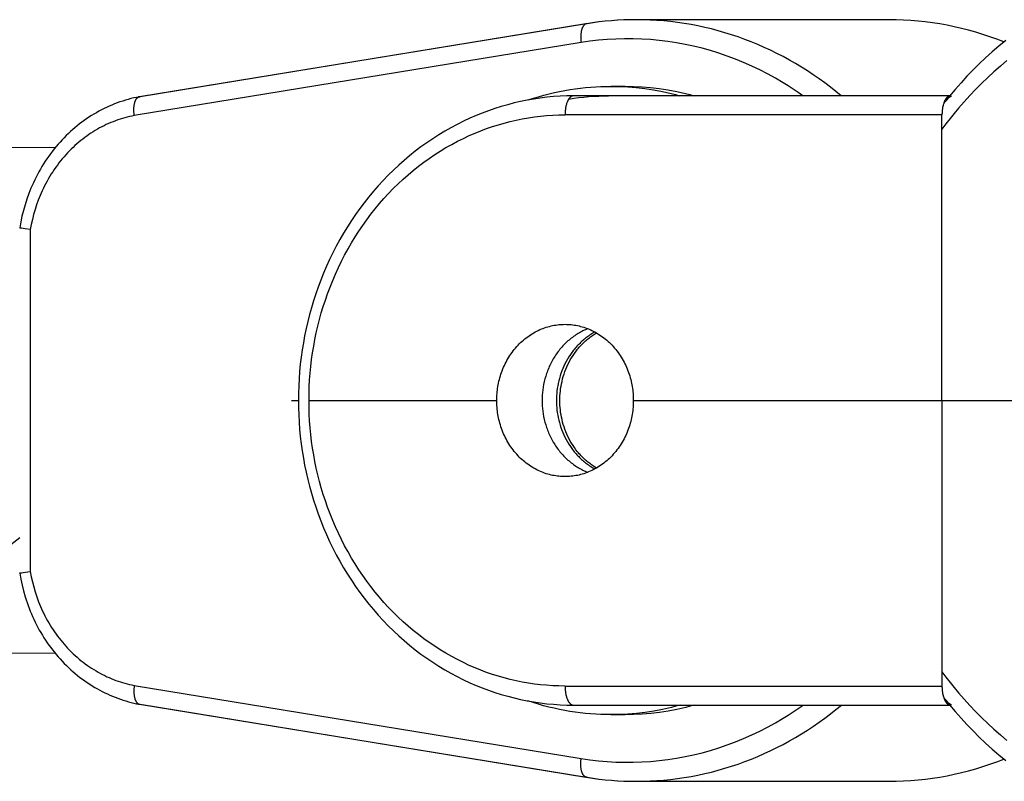
# Model space of a CAD drawing. Units: millimetres. Extents: x -2580 to 2580, y -2050 to 2050.
# Drawn here: x 2308 to 2359, y -20 to 20 of the extents above; entities that cross this region are included whole.
import ezdxf

# ---------------------------------------------------------------- set-up
doc = ezdxf.new("R2010")
doc.units = ezdxf.units.MM
doc.layers.add('ORG1451AY 2D', color=7, linetype='Continuous', true_color=0x000000)

msp = doc.modelspace()

# ---------------------------------------------------------------- linework, layer by layer
at = {"layer": 'ORG1451AY 2D', "color": 18, "lineweight": -3, "true_color": 0x000000}
for points in [[(2337.337, 19.785), (2313.85, 15.951)], [(2337.307, 19.778), (2313.881, 15.953)], [(2337.337, 19.785), (2337.333, 19.784), (2337.328, 19.783), (2337.323, 19.782), (2337.319, 19.781), (2337.314, 19.78), (2337.309, 19.778), (2337.305, 19.777), (2337.3, 19.775), (2337.295, 19.773), (2337.291, 19.771), (2337.286, 19.769), (2337.282, 19.767), (2337.277, 19.765), (2337.272, 19.762), (2337.268, 19.76), (2337.263, 19.757), (2337.259, 19.754), (2337.254, 19.751), (2337.25, 19.748), (2337.245, 19.745), (2337.241, 19.741), (2337.236, 19.738), (2337.232, 19.734), (2337.228, 19.73), (2337.223, 19.726), (2337.219, 19.722), (2337.215, 19.718), (2337.21, 19.714), (2337.206, 19.709), (2337.202, 19.704), (2337.198, 19.7), (2337.194, 19.695), (2337.185, 19.684), (2337.177, 19.674), (2337.17, 19.662), (2337.162, 19.65), (2337.154, 19.638), (2337.147, 19.625), (2337.14, 19.611), (2337.133, 19.597), (2337.126, 19.583), (2337.12, 19.568), (2337.113, 19.552), (2337.107, 19.537), (2337.101, 19.52), (2337.096, 19.503), (2337.09, 19.486), (2337.085, 19.468), (2337.08, 19.45), (2337.076, 19.432), (2337.067, 19.394), (2337.06, 19.354), (2337.053, 19.314), (2337.048, 19.273), (2337.044, 19.23), (2337.041, 19.187), (2337.039, 19.144), (2337.038, 19.1), (2337.038, 19.057), (2337.039, 19.013), (2337.04, 18.969), (2337.043, 18.926), (2337.047, 18.883), (2337.051, 18.84), (2337.056, 18.798)], [(2339.959, 19.999), (2339.63, 19.996), (2339.301, 19.986), (2338.973, 19.969), (2338.645, 19.946), (2338.317, 19.916), (2337.99, 19.879), (2337.663, 19.835), (2337.337, 19.785)], [(2337.369, 19.788), (2337.365, 19.788), (2337.361, 19.788), (2337.357, 19.787), (2337.353, 19.787), (2337.349, 19.787), (2337.345, 19.786), (2337.341, 19.786), (2337.337, 19.785)], [(2339.959, 19.999), (2339.631, 19.995), (2339.303, 19.985), (2338.977, 19.968), (2338.652, 19.945), (2338.328, 19.915), (2338.007, 19.879), (2337.687, 19.836), (2337.369, 19.788)], [(2339.967, 19.999), (2339.959, 19.999)], [(2353.238, 19.999), (2339.967, 19.999)], [(2350.728, 16), (2350.443, 16.233), (2350.154, 16.46), (2349.86, 16.682), (2349.56, 16.898), (2349.257, 17.108), (2348.948, 17.311), (2348.636, 17.508), (2348.319, 17.698), (2347.998, 17.882), (2347.674, 18.059), (2347.345, 18.228), (2347.013, 18.391), (2346.678, 18.546), (2346.34, 18.694), (2345.999, 18.834), (2345.655, 18.966), (2345.309, 19.091), (2344.961, 19.208), (2344.61, 19.317), (2344.258, 19.418), (2343.904, 19.511), (2343.549, 19.596), (2343.192, 19.673), (2342.835, 19.741), (2342.476, 19.802), (2342.118, 19.854), (2341.759, 19.899), (2341.4, 19.935), (2341.041, 19.963), (2340.682, 19.983), (2340.324, 19.995), (2339.967, 19.999)], [(2359.268, 18.835), (2358.903, 18.975), (2358.535, 19.107), (2358.164, 19.23), (2357.791, 19.343), (2357.417, 19.448), (2357.04, 19.544), (2356.662, 19.631), (2356.283, 19.708), (2355.903, 19.777), (2355.522, 19.836), (2355.141, 19.886), (2354.759, 19.927), (2354.378, 19.958), (2353.997, 19.981), (2353.617, 19.994), (2353.238, 19.999)], [(2337.056, 18.798), (2313.578, 14.965)], [(2348.712, 16), (2348.455, 16.18), (2348.195, 16.355), (2347.932, 16.524), (2347.667, 16.689), (2347.263, 16.926), (2346.853, 17.152), (2346.438, 17.365), (2346.018, 17.565), (2345.593, 17.753), (2345.164, 17.928), (2344.731, 18.091), (2344.294, 18.24), (2343.854, 18.376), (2343.41, 18.498), (2342.964, 18.608), (2342.515, 18.704), (2342.064, 18.786), (2341.612, 18.855), (2341.157, 18.911), (2340.702, 18.953), (2340.246, 18.981), (2339.789, 18.996), (2339.332, 18.998), (2338.875, 18.985), (2338.419, 18.959), (2337.964, 18.919), (2337.509, 18.866), (2337.056, 18.798)], [(2359.363, 18.912), (2359.003, 18.615), (2358.653, 18.312), (2358.311, 18.001), (2357.976, 17.683), (2357.649, 17.358), (2357.329, 17.025), (2357.017, 16.686), (2356.713, 16.339), (2356.418, 15.986), (2356.213, 15.732)], [(2359.427, 17.851), (2359.083, 17.563), (2358.747, 17.268), (2358.418, 16.966), (2358.096, 16.656), (2357.782, 16.34), (2357.476, 16.017), (2357.177, 15.688), (2356.886, 15.352), (2356.661, 15.081), (2356.441, 14.807), (2356.226, 14.528), (2356.017, 14.246)], [(2334.274, 15.782), (2334.55, 15.872), (2334.825, 15.955), (2335.101, 16.032), (2335.377, 16.104), (2335.652, 16.169), (2335.927, 16.227), (2336.201, 16.28), (2336.475, 16.327), (2336.747, 16.368), (2337.019, 16.403), (2337.289, 16.433), (2337.558, 16.457), (2337.825, 16.475), (2338.091, 16.488), (2338.355, 16.496), (2338.617, 16.499)], [(2339.37, 16.499), (2338.617, 16.499)], [(2338.617, 16.499), (2339.058, 16.491), (2339.505, 16.469), (2339.955, 16.432), (2340.409, 16.379), (2340.867, 16.309), (2341.327, 16.223), (2341.789, 16.12), (2342.02, 16.062), (2342.251, 16)], [(2338.994, 16.493), (2339.37, 16.499)], [(2339.37, 16.499), (2339.811, 16.491), (2340.258, 16.469), (2340.708, 16.432), (2341.162, 16.379), (2341.62, 16.309), (2342.08, 16.223), (2342.542, 16.12), (2342.773, 16.062), (2343.004, 16)], [(2313.845, 15.95), (2313.698, 15.921), (2313.551, 15.888), (2313.405, 15.853), (2313.259, 15.814), (2313.115, 15.772), (2312.971, 15.727), (2312.828, 15.68), (2312.686, 15.629), (2312.544, 15.575), (2312.404, 15.518), (2312.265, 15.458), (2312.127, 15.395), (2311.99, 15.33), (2311.854, 15.261), (2311.72, 15.189), (2311.587, 15.115), (2311.456, 15.038), (2311.326, 14.959), (2311.198, 14.876), (2311.071, 14.791), (2310.946, 14.704), (2310.822, 14.613), (2310.7, 14.521), (2310.58, 14.425), (2310.461, 14.327), (2310.344, 14.227), (2310.229, 14.124), (2310.116, 14.019), (2310.004, 13.912), (2309.895, 13.802), (2309.788, 13.69), (2309.682, 13.575), (2309.577, 13.456), (2309.474, 13.335), (2309.373, 13.212), (2309.274, 13.087), (2309.177, 12.959), (2309.083, 12.83), (2308.991, 12.698), (2308.902, 12.565), (2308.815, 12.43), (2308.73, 12.292), (2308.648, 12.154), (2308.568, 12.013), (2308.491, 11.871), (2308.416, 11.727), (2308.345, 11.582), (2308.275, 11.435), (2308.212, 11.294), (2308.151, 11.153), (2308.037, 10.866), (2307.932, 10.574), (2307.837, 10.279), (2307.753, 9.98), (2307.678, 9.678), (2307.613, 9.374), (2307.558, 9.067)], [(2313.578, 14.965), (2313.573, 15.005), (2313.568, 15.045), (2313.564, 15.085), (2313.561, 15.125), (2313.559, 15.166), (2313.557, 15.207), (2313.556, 15.248), (2313.557, 15.288), (2313.558, 15.329), (2313.56, 15.37), (2313.562, 15.41), (2313.566, 15.448), (2313.571, 15.487), (2313.577, 15.525), (2313.583, 15.561), (2313.591, 15.597), (2313.599, 15.631), (2313.604, 15.648), (2313.609, 15.664), (2313.614, 15.68), (2313.619, 15.695), (2313.624, 15.71), (2313.63, 15.725), (2313.636, 15.739), (2313.642, 15.753), (2313.648, 15.766), (2313.655, 15.779), (2313.661, 15.792), (2313.668, 15.804), (2313.675, 15.816), (2313.682, 15.827), (2313.689, 15.838), (2313.697, 15.848), (2313.704, 15.857), (2313.712, 15.867), (2313.72, 15.875), (2313.723, 15.88), (2313.727, 15.884), (2313.731, 15.888), (2313.736, 15.892), (2313.74, 15.895), (2313.744, 15.899), (2313.748, 15.902), (2313.752, 15.906), (2313.756, 15.909), (2313.76, 15.912), (2313.764, 15.915), (2313.768, 15.918), (2313.772, 15.92), (2313.777, 15.923), (2313.781, 15.926), (2313.785, 15.928), (2313.789, 15.93), (2313.794, 15.933), (2313.798, 15.935), (2313.802, 15.937), (2313.807, 15.939), (2313.811, 15.94), (2313.815, 15.942), (2313.82, 15.943), (2313.824, 15.945), (2313.828, 15.946), (2313.832, 15.947), (2313.837, 15.948), (2313.841, 15.949), (2313.845, 15.95)], [(2313.881, 15.953), (2313.809, 15.939)], [(2313.845, 15.95), (2313.85, 15.951)], [(2313.85, 15.951), (2313.853, 15.951), (2313.857, 15.952), (2313.861, 15.952), (2313.865, 15.953), (2313.869, 15.953), (2313.873, 15.953), (2313.877, 15.953), (2313.881, 15.953)], [(2336.647, 16), (2336.299, 15.995), (2335.951, 15.981), (2335.603, 15.958), (2335.256, 15.925), (2334.91, 15.883), (2334.565, 15.832), (2334.221, 15.772), (2333.878, 15.702), (2333.537, 15.624), (2333.198, 15.536), (2332.862, 15.44), (2332.527, 15.334), (2332.194, 15.22), (2331.865, 15.097), (2331.538, 14.965), (2331.214, 14.825), (2330.878, 14.668), (2330.546, 14.502), (2330.217, 14.327), (2329.893, 14.142), (2329.573, 13.949), (2329.258, 13.747), (2328.947, 13.536), (2328.642, 13.317), (2328.341, 13.09), (2328.046, 12.854), (2327.756, 12.61), (2327.472, 12.358), (2327.194, 12.099), (2326.922, 11.831), (2326.656, 11.557), (2326.396, 11.275), (2326.144, 10.986), (2325.899, 10.691), (2325.66, 10.389), (2325.428, 10.08), (2325.204, 9.766), (2324.987, 9.445), (2324.777, 9.118), (2324.574, 8.785), (2324.379, 8.448), (2324.192, 8.104), (2324.012, 7.756), (2323.84, 7.403), (2323.677, 7.046), (2323.522, 6.684), (2323.374, 6.318), (2323.236, 5.948), (2323.112, 5.593), (2322.995, 5.234), (2322.887, 4.873), (2322.786, 4.508), (2322.693, 4.142), (2322.608, 3.773), (2322.531, 3.401), (2322.462, 3.028), (2322.401, 2.653), (2322.348, 2.277), (2322.303, 1.899), (2322.266, 1.521), (2322.238, 1.141), (2322.217, 0.761), (2322.205, 0.381), (2322.201, 0)], [(2336.654, 16), (2336.649, 16), (2336.644, 16), (2336.639, 15.999), (2336.634, 15.999), (2336.629, 15.998), (2336.624, 15.998), (2336.619, 15.997), (2336.614, 15.996), (2336.609, 15.995), (2336.604, 15.994), (2336.599, 15.992), (2336.594, 15.991), (2336.589, 15.989), (2336.583, 15.987), (2336.578, 15.985), (2336.573, 15.983), (2336.568, 15.981), (2336.563, 15.979), (2336.558, 15.976), (2336.553, 15.974), (2336.547, 15.971), (2336.542, 15.968), (2336.537, 15.965), (2336.532, 15.961), (2336.527, 15.958), (2336.522, 15.954), (2336.516, 15.951), (2336.511, 15.947), (2336.506, 15.943), (2336.501, 15.939), (2336.496, 15.934), (2336.491, 15.93), (2336.486, 15.925), (2336.481, 15.92), (2336.471, 15.91), (2336.46, 15.9), (2336.45, 15.888), (2336.441, 15.876), (2336.431, 15.864), (2336.421, 15.851), (2336.412, 15.837), (2336.402, 15.823), (2336.393, 15.808), (2336.384, 15.792), (2336.375, 15.776), (2336.366, 15.76), (2336.357, 15.743), (2336.349, 15.725), (2336.341, 15.707), (2336.333, 15.689), (2336.325, 15.67), (2336.31, 15.63), (2336.296, 15.589), (2336.283, 15.547), (2336.272, 15.504), (2336.261, 15.459), (2336.251, 15.414), (2336.242, 15.368), (2336.235, 15.322), (2336.228, 15.275), (2336.223, 15.229), (2336.219, 15.182), (2336.215, 15.136), (2336.213, 15.09), (2336.212, 15.045), (2336.211, 15)], [(2336.407, 15.83), (2336.672, 15.87), (2336.937, 15.905), (2337.2, 15.935), (2337.463, 15.958), (2337.723, 15.977), (2337.982, 15.99), (2338.24, 15.997), (2338.495, 16)], [(2356.429, 16), (2336.654, 16)], [(2356.428, 15.997), (2356.423, 15.997), (2356.418, 15.996), (2356.413, 15.995), (2356.408, 15.993), (2356.404, 15.992), (2356.399, 15.991), (2356.394, 15.989), (2356.389, 15.987), (2356.384, 15.986), (2356.379, 15.984), (2356.374, 15.982), (2356.369, 15.979), (2356.365, 15.977), (2356.36, 15.975), (2356.355, 15.972), (2356.35, 15.969), (2356.345, 15.966), (2356.34, 15.963), (2356.335, 15.96), (2356.33, 15.957), (2356.325, 15.953), (2356.32, 15.95), (2356.316, 15.946), (2356.311, 15.942), (2356.306, 15.938), (2356.301, 15.934), (2356.291, 15.925), (2356.282, 15.916), (2356.272, 15.906), (2356.262, 15.896), (2356.253, 15.885), (2356.244, 15.874), (2356.234, 15.862), (2356.225, 15.849), (2356.216, 15.836), (2356.207, 15.822), (2356.198, 15.808), (2356.19, 15.793), (2356.181, 15.778), (2356.173, 15.763), (2356.165, 15.747), (2356.157, 15.73), (2356.149, 15.713), (2356.141, 15.695), (2356.134, 15.678), (2356.119, 15.641), (2356.106, 15.602), (2356.093, 15.562), (2356.081, 15.522), (2356.071, 15.48), (2356.061, 15.437), (2356.052, 15.394), (2356.044, 15.35), (2356.038, 15.306), (2356.032, 15.261), (2356.027, 15.217), (2356.023, 15.173), (2356.02, 15.129), (2356.018, 15.085), (2356.017, 15.042), (2356.017, 15)], [(2356.08, 15.517), (2356.094, 15.546), (2356.109, 15.574), (2356.124, 15.601), (2356.14, 15.628), (2356.157, 15.655), (2356.175, 15.681), (2356.194, 15.707), (2356.213, 15.732)], [(2356.218, 15.738), (2356.233, 15.756), (2356.248, 15.774), (2356.264, 15.792), (2356.28, 15.809), (2356.297, 15.826), (2356.314, 15.843), (2356.331, 15.86), (2356.349, 15.876), (2356.368, 15.892), (2356.386, 15.908), (2356.425, 15.94), (2356.466, 15.97), (2356.508, 16)], [(2313.578, 14.965), (2313.452, 14.94), (2313.326, 14.912), (2313.201, 14.882), (2313.077, 14.848), (2312.953, 14.812), (2312.829, 14.774), (2312.707, 14.733), (2312.585, 14.689), (2312.464, 14.643), (2312.343, 14.594), (2312.224, 14.542), (2312.105, 14.488), (2311.988, 14.432), (2311.871, 14.373), (2311.756, 14.311), (2311.641, 14.247), (2311.527, 14.18), (2311.415, 14.111), (2311.303, 14.04), (2311.193, 13.966), (2311.084, 13.889), (2310.976, 13.811), (2310.87, 13.73), (2310.765, 13.647), (2310.662, 13.562), (2310.56, 13.474), (2310.459, 13.384), (2310.361, 13.292), (2310.263, 13.199), (2310.168, 13.103), (2310.074, 13.005), (2309.982, 12.905), (2309.889, 12.8), (2309.798, 12.694), (2309.709, 12.585), (2309.622, 12.475), (2309.537, 12.362), (2309.454, 12.248), (2309.373, 12.132), (2309.295, 12.015), (2309.218, 11.895), (2309.143, 11.774), (2309.07, 11.652), (2309, 11.527), (2308.932, 11.402), (2308.866, 11.275), (2308.802, 11.146), (2308.741, 11.016), (2308.635, 10.774), (2308.536, 10.528), (2308.445, 10.278), (2308.363, 10.025), (2308.289, 9.769), (2308.223, 9.51), (2308.165, 9.248), (2308.116, 8.984)], [(2322.759, 0), (2322.762, 0.359), (2322.774, 0.718), (2322.793, 1.077), (2322.82, 1.435), (2322.855, 1.792), (2322.897, 2.148), (2322.947, 2.503), (2323.005, 2.856), (2323.07, 3.208), (2323.143, 3.558), (2323.223, 3.906), (2323.31, 4.252), (2323.405, 4.595), (2323.507, 4.936), (2323.617, 5.273), (2323.734, 5.608), (2323.864, 5.956), (2324.003, 6.3), (2324.149, 6.64), (2324.302, 6.976), (2324.463, 7.308), (2324.632, 7.635), (2324.808, 7.957), (2324.991, 8.274), (2325.181, 8.586), (2325.378, 8.892), (2325.582, 9.193), (2325.792, 9.488), (2326.009, 9.778), (2326.233, 10.061), (2326.462, 10.337), (2326.698, 10.607), (2326.941, 10.87), (2327.189, 11.127), (2327.442, 11.376), (2327.702, 11.618), (2327.966, 11.852), (2328.236, 12.08), (2328.511, 12.299), (2328.791, 12.511), (2329.075, 12.715), (2329.364, 12.911), (2329.658, 13.099), (2329.955, 13.279), (2330.256, 13.45), (2330.561, 13.613), (2330.87, 13.767), (2331.182, 13.913), (2331.482, 14.043), (2331.785, 14.165), (2332.09, 14.279), (2332.398, 14.385), (2332.708, 14.483), (2333.02, 14.572), (2333.334, 14.653), (2333.65, 14.725), (2333.967, 14.79), (2334.285, 14.845), (2334.604, 14.892), (2334.925, 14.931), (2335.246, 14.961), (2335.567, 14.983), (2335.889, 14.996), (2336.211, 15)], [(2356.017, 15), (2336.211, 15)], [(2356.017, 14.246), (2356.017, 15)], [(2356.017, 0), (2356.017, 14.246)], [(2309.426, 13.278), (2300.227, 13.255)], [(2308.116, 8.984), (2307.847, 9.015), (2307.734, 9.03), (2307.645, 9.043), (2307.611, 9.049), (2307.597, 9.052), (2307.586, 9.055), (2307.581, 9.056), (2307.576, 9.057), (2307.572, 9.059), (2307.568, 9.06), (2307.567, 9.06), (2307.565, 9.061), (2307.564, 9.061), (2307.563, 9.062), (2307.562, 9.062), (2307.562, 9.063), (2307.561, 9.063), (2307.561, 9.063), (2307.56, 9.063), (2307.56, 9.064), (2307.56, 9.064), (2307.56, 9.064), (2307.56, 9.064), (2307.559, 9.064), (2307.559, 9.064), (2307.559, 9.064), (2307.559, 9.065), (2307.559, 9.065), (2307.559, 9.065), (2307.559, 9.065), (2307.559, 9.065), (2307.559, 9.065), (2307.559, 9.065), (2307.559, 9.065), (2307.558, 9.065), (2307.558, 9.065), (2307.558, 9.065), (2307.558, 9.065), (2307.558, 9.065), (2307.558, 9.065), (2307.558, 9.065), (2307.558, 9.066), (2307.558, 9.066), (2307.558, 9.066), (2307.558, 9.066), (2307.558, 9.066), (2307.558, 9.066), (2307.558, 9.066), (2307.558, 9.066), (2307.558, 9.066), (2307.558, 9.066), (2307.558, 9.066), (2307.558, 9.066), (2307.558, 9.066), (2307.558, 9.066), (2307.558, 9.066), (2307.558, 9.066), (2307.558, 9.066), (2307.558, 9.066), (2307.558, 9.066), (2307.558, 9.066), (2307.558, 9.066)], [(2308.116, 8.984), (2308.116, -8.988)], [(2332.624, 0), (2332.625, 0.089), (2332.628, 0.178), (2332.632, 0.269), (2332.638, 0.359), (2332.647, 0.451), (2332.657, 0.543), (2332.669, 0.635), (2332.684, 0.728), (2332.7, 0.821), (2332.719, 0.914), (2332.74, 1.007), (2332.762, 1.101), (2332.787, 1.194), (2332.815, 1.287), (2332.844, 1.38), (2332.876, 1.472), (2332.91, 1.564), (2332.946, 1.656), (2332.984, 1.747), (2333.025, 1.837), (2333.067, 1.927), (2333.112, 2.015), (2333.159, 2.102), (2333.209, 2.189), (2333.26, 2.274), (2333.313, 2.358), (2333.369, 2.44), (2333.426, 2.521), (2333.486, 2.601), (2333.547, 2.678), (2333.61, 2.754), (2333.675, 2.828), (2333.741, 2.901), (2333.809, 2.971), (2333.879, 3.039), (2333.95, 3.105), (2334.023, 3.169), (2334.097, 3.231), (2334.172, 3.291), (2334.248, 3.348), (2334.326, 3.403), (2334.404, 3.455), (2334.483, 3.505), (2334.564, 3.553), (2334.645, 3.598), (2334.726, 3.641), (2334.808, 3.681), (2334.891, 3.719), (2334.974, 3.754), (2335.057, 3.787), (2335.141, 3.818), (2335.224, 3.846), (2335.308, 3.871), (2335.392, 3.894), (2335.475, 3.915), (2335.559, 3.933), (2335.642, 3.949), (2335.725, 3.963), (2335.807, 3.975), (2335.889, 3.984), (2335.97, 3.991), (2336.051, 3.996), (2336.132, 3.999), (2336.211, 4)], [(2337.412, 3.769), (2337.348, 3.743), (2337.283, 3.716), (2337.219, 3.687), (2337.155, 3.656), (2337.091, 3.624), (2337.028, 3.59), (2336.965, 3.555), (2336.902, 3.519), (2336.84, 3.481), (2336.779, 3.441), (2336.718, 3.401), (2336.657, 3.358), (2336.598, 3.315), (2336.539, 3.27), (2336.48, 3.223), (2336.423, 3.175), (2336.366, 3.126), (2336.31, 3.076), (2336.255, 3.024), (2336.201, 2.971), (2336.148, 2.917), (2336.096, 2.862), (2336.044, 2.805), (2335.994, 2.748), (2335.945, 2.689), (2335.897, 2.629), (2335.85, 2.568), (2335.804, 2.507), (2335.76, 2.444), (2335.716, 2.381), (2335.674, 2.316), (2335.633, 2.251), (2335.593, 2.185), (2335.555, 2.118), (2335.518, 2.051), (2335.482, 1.983), (2335.447, 1.914), (2335.414, 1.845), (2335.382, 1.776), (2335.352, 1.706), (2335.322, 1.635), (2335.294, 1.564), (2335.268, 1.493), (2335.243, 1.422), (2335.219, 1.35), (2335.196, 1.278), (2335.155, 1.134), (2335.119, 0.99), (2335.088, 0.846), (2335.063, 0.702), (2335.042, 0.559), (2335.026, 0.417), (2335.015, 0.276), (2335.008, 0.136), (2335.006, -0.001), (2335.008, -0.139), (2335.015, -0.278), (2335.026, -0.419), (2335.042, -0.561), (2335.062, -0.704), (2335.088, -0.847), (2335.119, -0.991), (2335.155, -1.136), (2335.196, -1.28), (2335.218, -1.351), (2335.242, -1.423), (2335.267, -1.494), (2335.294, -1.565), (2335.322, -1.636), (2335.351, -1.707), (2335.381, -1.777), (2335.413, -1.846), (2335.447, -1.915), (2335.481, -1.984), (2335.517, -2.052), (2335.554, -2.119), (2335.592, -2.186), (2335.632, -2.252), (2335.673, -2.317), (2335.715, -2.381), (2335.758, -2.445), (2335.803, -2.507), (2335.849, -2.569), (2335.895, -2.63), (2335.943, -2.69), (2335.992, -2.748), (2336.042, -2.806), (2336.094, -2.862), (2336.146, -2.918), (2336.199, -2.972), (2336.253, -3.025), (2336.308, -3.076), (2336.364, -3.127), (2336.42, -3.176), (2336.478, -3.224), (2336.536, -3.27), (2336.595, -3.315), (2336.655, -3.359), (2336.715, -3.401), (2336.776, -3.442), (2336.837, -3.482), (2336.899, -3.52), (2336.962, -3.556), (2337.024, -3.591), (2337.088, -3.625), (2337.151, -3.657), (2337.215, -3.688), (2337.28, -3.717), (2337.344, -3.744), (2337.409, -3.771)], [(2336.211, 4), (2336.291, 3.999), (2336.371, 3.996), (2336.452, 3.991), (2336.534, 3.984), (2336.616, 3.975), (2336.698, 3.963), (2336.781, 3.949), (2336.864, 3.933), (2336.947, 3.915), (2337.031, 3.894), (2337.115, 3.871), (2337.198, 3.846), (2337.282, 3.818), (2337.366, 3.787), (2337.449, 3.754), (2337.532, 3.719), (2337.614, 3.681), (2337.697, 3.641), (2337.778, 3.598), (2337.859, 3.553), (2337.939, 3.505), (2338.018, 3.455), (2338.097, 3.403), (2338.174, 3.348), (2338.251, 3.291), (2338.326, 3.231), (2338.4, 3.169), (2338.472, 3.105), (2338.544, 3.039), (2338.613, 2.971), (2338.681, 2.901), (2338.748, 2.828), (2338.813, 2.754), (2338.876, 2.678), (2338.937, 2.601), (2338.996, 2.521), (2339.054, 2.44), (2339.109, 2.358), (2339.163, 2.274), (2339.214, 2.189), (2339.263, 2.102), (2339.31, 2.015), (2339.355, 1.927), (2339.398, 1.837), (2339.438, 1.747), (2339.477, 1.656), (2339.513, 1.564), (2339.547, 1.472), (2339.578, 1.38), (2339.608, 1.287), (2339.635, 1.194), (2339.66, 1.101), (2339.683, 1.007), (2339.704, 0.914), (2339.722, 0.821), (2339.739, 0.728), (2339.753, 0.635), (2339.766, 0.543), (2339.776, 0.451), (2339.784, 0.359), (2339.791, 0.269), (2339.795, 0.178), (2339.798, 0.089), (2339.799, 0)], [(2337.787, 3.594), (2337.73, 3.562), (2337.673, 3.529), (2337.616, 3.495), (2337.56, 3.46), (2337.505, 3.424), (2337.45, 3.386), (2337.395, 3.347), (2337.341, 3.307), (2337.288, 3.266), (2337.235, 3.224), (2337.182, 3.181), (2337.131, 3.136), (2337.08, 3.091), (2337.03, 3.044), (2336.98, 2.997), (2336.931, 2.948), (2336.883, 2.899), (2336.836, 2.848), (2336.79, 2.797), (2336.744, 2.744), (2336.7, 2.691), (2336.656, 2.637), (2336.613, 2.582), (2336.571, 2.526), (2336.531, 2.47), (2336.491, 2.412), (2336.414, 2.295), (2336.341, 2.176), (2336.273, 2.054), (2336.208, 1.93), (2336.148, 1.805), (2336.093, 1.678), (2336.042, 1.549), (2335.995, 1.42), (2335.953, 1.289), (2335.915, 1.159), (2335.881, 1.028), (2335.852, 0.897), (2335.826, 0.766), (2335.805, 0.636), (2335.789, 0.506), (2335.776, 0.377), (2335.767, 0.25), (2335.761, 0.124), (2335.759, -0.001), (2335.761, -0.126), (2335.767, -0.252), (2335.776, -0.38), (2335.789, -0.508), (2335.805, -0.638), (2335.826, -0.768), (2335.851, -0.899), (2335.881, -1.029), (2335.914, -1.16), (2335.952, -1.291), (2335.995, -1.421), (2336.041, -1.551), (2336.092, -1.679), (2336.148, -1.806), (2336.208, -1.932), (2336.272, -2.056), (2336.34, -2.177), (2336.413, -2.297), (2336.49, -2.413), (2336.53, -2.471), (2336.57, -2.527), (2336.612, -2.583), (2336.655, -2.638), (2336.698, -2.692), (2336.743, -2.745), (2336.788, -2.798), (2336.835, -2.849), (2336.882, -2.9), (2336.93, -2.949), (2336.978, -2.998), (2337.028, -3.045), (2337.078, -3.092), (2337.129, -3.137), (2337.18, -3.182), (2337.233, -3.225), (2337.286, -3.267), (2337.339, -3.308), (2337.393, -3.348), (2337.448, -3.387), (2337.503, -3.425), (2337.558, -3.461), (2337.614, -3.496), (2337.671, -3.53), (2337.727, -3.563), (2337.784, -3.595)], [(2337.867, -3.549), (2337.812, -3.516), (2337.757, -3.482), (2337.703, -3.447), (2337.649, -3.411), (2337.596, -3.374), (2337.543, -3.336), (2337.491, -3.296), (2337.439, -3.256), (2337.388, -3.214), (2337.338, -3.172), (2337.288, -3.128), (2337.238, -3.084), (2337.19, -3.038), (2337.142, -2.991), (2337.095, -2.944), (2337.048, -2.895), (2337.003, -2.846), (2336.958, -2.795), (2336.914, -2.744), (2336.87, -2.692), (2336.787, -2.585), (2336.706, -2.476), (2336.63, -2.363), (2336.557, -2.248), (2336.488, -2.13), (2336.423, -2.011), (2336.362, -1.889), (2336.305, -1.766), (2336.253, -1.641), (2336.204, -1.515), (2336.16, -1.389), (2336.12, -1.261), (2336.084, -1.134), (2336.052, -1.006), (2336.025, -0.878), (2336.001, -0.75), (2335.981, -0.623), (2335.965, -0.497), (2335.953, -0.371), (2335.944, -0.247), (2335.939, -0.123), (2335.937, -0.001), (2335.939, 0.121), (2335.944, 0.244), (2335.953, 0.369), (2335.965, 0.494), (2335.981, 0.621), (2336.001, 0.748), (2336.025, 0.876), (2336.053, 1.004), (2336.084, 1.132), (2336.12, 1.26), (2336.16, 1.387), (2336.205, 1.514), (2336.253, 1.64), (2336.306, 1.764), (2336.363, 1.888), (2336.424, 2.009), (2336.489, 2.129), (2336.558, 2.247), (2336.631, 2.362), (2336.707, 2.475), (2336.788, 2.584), (2336.872, 2.691), (2336.915, 2.743), (2336.959, 2.794), (2337.004, 2.845), (2337.05, 2.894), (2337.096, 2.943), (2337.143, 2.99), (2337.191, 3.037), (2337.24, 3.083), (2337.289, 3.127), (2337.339, 3.171), (2337.39, 3.213), (2337.441, 3.255), (2337.493, 3.295), (2337.545, 3.335), (2337.598, 3.373), (2337.652, 3.41), (2337.705, 3.446), (2337.76, 3.481), (2337.814, 3.515), (2337.869, 3.547)], [(2322.759, 0), (2332.624, 0)], [(2336.211, -15), (2335.889, -14.996), (2335.567, -14.983), (2335.246, -14.961), (2334.925, -14.931), (2334.604, -14.892), (2334.285, -14.845), (2333.967, -14.79), (2333.65, -14.725), (2333.334, -14.653), (2333.02, -14.572), (2332.708, -14.483), (2332.398, -14.385), (2332.09, -14.279), (2331.785, -14.165), (2331.482, -14.043), (2331.182, -13.913), (2330.87, -13.767), (2330.561, -13.613), (2330.256, -13.45), (2329.955, -13.279), (2329.658, -13.099), (2329.364, -12.911), (2329.075, -12.715), (2328.791, -12.511), (2328.511, -12.299), (2328.236, -12.08), (2327.966, -11.852), (2327.702, -11.618), (2327.442, -11.376), (2327.189, -11.127), (2326.941, -10.87), (2326.698, -10.607), (2326.462, -10.337), (2326.233, -10.061), (2326.009, -9.778), (2325.792, -9.488), (2325.582, -9.193), (2325.378, -8.892), (2325.181, -8.586), (2324.991, -8.274), (2324.808, -7.957), (2324.632, -7.635), (2324.463, -7.308), (2324.302, -6.976), (2324.149, -6.64), (2324.003, -6.3), (2323.864, -5.956), (2323.734, -5.608), (2323.617, -5.273), (2323.507, -4.936), (2323.405, -4.595), (2323.31, -4.252), (2323.223, -3.906), (2323.143, -3.558), (2323.07, -3.208), (2323.005, -2.856), (2322.947, -2.503), (2322.897, -2.148), (2322.855, -1.792), (2322.82, -1.435), (2322.793, -1.077), (2322.774, -0.718), (2322.762, -0.359), (2322.759, 0)], [(2321.846, 0), (2321.862, 0)], [(2321.862, 0), (2322.201, 0)], [(2322.201, 0), (2322.205, -0.381), (2322.217, -0.761), (2322.238, -1.141), (2322.266, -1.521), (2322.303, -1.899), (2322.348, -2.277), (2322.401, -2.653), (2322.462, -3.028), (2322.531, -3.401), (2322.608, -3.773), (2322.693, -4.142), (2322.786, -4.508), (2322.887, -4.873), (2322.995, -5.234), (2323.112, -5.593), (2323.236, -5.948), (2323.374, -6.318), (2323.522, -6.684), (2323.677, -7.046), (2323.84, -7.403), (2324.012, -7.756), (2324.192, -8.104), (2324.379, -8.448), (2324.574, -8.785), (2324.777, -9.118), (2324.987, -9.445), (2325.204, -9.766), (2325.428, -10.08), (2325.66, -10.389), (2325.899, -10.691), (2326.144, -10.986), (2326.396, -11.275), (2326.656, -11.557), (2326.922, -11.831), (2327.194, -12.099), (2327.472, -12.358), (2327.756, -12.61), (2328.046, -12.854), (2328.341, -13.09), (2328.642, -13.317), (2328.947, -13.536), (2329.258, -13.747), (2329.573, -13.949), (2329.893, -14.142), (2330.217, -14.327), (2330.546, -14.502), (2330.878, -14.668), (2331.214, -14.825), (2331.538, -14.965), (2331.865, -15.097), (2332.194, -15.22), (2332.527, -15.334), (2332.862, -15.44), (2333.198, -15.536), (2333.537, -15.624), (2333.878, -15.702), (2334.221, -15.772), (2334.565, -15.832), (2334.91, -15.883), (2335.256, -15.925), (2335.603, -15.958), (2335.951, -15.981), (2336.299, -15.995), (2336.647, -16)], [(2336.211, -4), (2336.132, -3.999), (2336.051, -3.996), (2335.97, -3.991), (2335.889, -3.984), (2335.807, -3.975), (2335.725, -3.963), (2335.642, -3.949), (2335.559, -3.933), (2335.475, -3.915), (2335.392, -3.894), (2335.308, -3.871), (2335.224, -3.846), (2335.141, -3.818), (2335.057, -3.787), (2334.974, -3.754), (2334.891, -3.719), (2334.808, -3.681), (2334.726, -3.641), (2334.645, -3.598), (2334.564, -3.553), (2334.483, -3.505), (2334.404, -3.455), (2334.326, -3.403), (2334.248, -3.348), (2334.172, -3.291), (2334.097, -3.231), (2334.023, -3.169), (2333.95, -3.105), (2333.879, -3.039), (2333.809, -2.971), (2333.741, -2.901), (2333.675, -2.828), (2333.61, -2.754), (2333.547, -2.678), (2333.486, -2.601), (2333.426, -2.521), (2333.369, -2.44), (2333.313, -2.358), (2333.26, -2.274), (2333.209, -2.189), (2333.159, -2.102), (2333.112, -2.015), (2333.067, -1.927), (2333.025, -1.837), (2332.984, -1.747), (2332.946, -1.656), (2332.91, -1.564), (2332.876, -1.472), (2332.844, -1.38), (2332.815, -1.287), (2332.787, -1.194), (2332.762, -1.101), (2332.74, -1.007), (2332.719, -0.914), (2332.7, -0.821), (2332.684, -0.728), (2332.669, -0.635), (2332.657, -0.543), (2332.647, -0.451), (2332.638, -0.359), (2332.632, -0.269), (2332.628, -0.178), (2332.625, -0.089), (2332.624, 0)], [(2339.799, 0), (2339.798, -0.089), (2339.795, -0.178), (2339.791, -0.269), (2339.784, -0.359), (2339.776, -0.451), (2339.766, -0.543), (2339.753, -0.635), (2339.739, -0.728), (2339.722, -0.821), (2339.704, -0.914), (2339.683, -1.007), (2339.66, -1.101), (2339.635, -1.194), (2339.608, -1.287), (2339.578, -1.38), (2339.547, -1.472), (2339.513, -1.564), (2339.477, -1.656), (2339.438, -1.747), (2339.398, -1.837), (2339.355, -1.927), (2339.31, -2.015), (2339.263, -2.102), (2339.214, -2.189), (2339.163, -2.274), (2339.109, -2.358), (2339.054, -2.44), (2338.996, -2.521), (2338.937, -2.601), (2338.876, -2.678), (2338.813, -2.754), (2338.748, -2.828), (2338.681, -2.901), (2338.613, -2.971), (2338.544, -3.039), (2338.472, -3.105), (2338.4, -3.169), (2338.326, -3.231), (2338.251, -3.291), (2338.174, -3.348), (2338.097, -3.403), (2338.018, -3.455), (2337.939, -3.505), (2337.859, -3.553), (2337.778, -3.598), (2337.697, -3.641), (2337.614, -3.681), (2337.532, -3.719), (2337.449, -3.754), (2337.366, -3.787), (2337.282, -3.818), (2337.198, -3.846), (2337.115, -3.871), (2337.031, -3.894), (2336.947, -3.915), (2336.864, -3.933), (2336.781, -3.949), (2336.698, -3.963), (2336.616, -3.975), (2336.534, -3.984), (2336.452, -3.991), (2336.371, -3.996), (2336.291, -3.999), (2336.211, -4)], [(2339.799, 0), (2356.017, 0)], [(2356.017, 0), (2356.017, -14.246)], [(2356.017, 0), (2374.304, 0)], [(2300.59, -11.811), (2301.209, -11.506), (2301.833, -11.175), (2302.476, -10.812), (2303.133, -10.416), (2303.788, -9.997), (2304.427, -9.566), (2305.056, -9.12), (2305.663, -8.671), (2307.558, -7.193)], [(2307.558, -9.069), (2307.558, -9.069), (2307.558, -9.069), (2307.558, -9.069), (2307.558, -9.069), (2307.558, -9.069), (2307.558, -9.069), (2307.558, -9.069), (2307.558, -9.069), (2307.558, -9.069), (2307.558, -9.069), (2307.558, -9.069), (2307.558, -9.069), (2307.558, -9.069), (2307.558, -9.069), (2307.558, -9.068), (2307.558, -9.068), (2307.558, -9.068), (2307.558, -9.068), (2307.558, -9.068), (2307.558, -9.068), (2307.558, -9.068), (2307.558, -9.068), (2307.558, -9.068), (2307.558, -9.068), (2307.558, -9.068), (2307.558, -9.068), (2307.558, -9.068), (2307.559, -9.068), (2307.559, -9.068), (2307.559, -9.068), (2307.559, -9.068), (2307.559, -9.067), (2307.559, -9.067), (2307.559, -9.067), (2307.559, -9.067), (2307.559, -9.067), (2307.559, -9.067), (2307.559, -9.067), (2307.56, -9.067), (2307.56, -9.067), (2307.56, -9.066), (2307.56, -9.066), (2307.56, -9.066), (2307.561, -9.066), (2307.561, -9.066), (2307.562, -9.065), (2307.562, -9.065), (2307.563, -9.065), (2307.564, -9.064), (2307.565, -9.064), (2307.567, -9.063), (2307.568, -9.063), (2307.572, -9.061), (2307.576, -9.06), (2307.581, -9.059), (2307.586, -9.058), (2307.597, -9.055), (2307.611, -9.052), (2307.645, -9.046), (2307.734, -9.033), (2308.116, -8.988)], [(2307.558, -9.069), (2307.614, -9.384), (2307.681, -9.696), (2307.758, -10.006), (2307.846, -10.312), (2307.894, -10.463), (2307.944, -10.614), (2307.997, -10.763), (2308.053, -10.912), (2308.111, -11.059), (2308.172, -11.205), (2308.235, -11.349), (2308.301, -11.493), (2308.37, -11.636), (2308.441, -11.777), (2308.514, -11.917), (2308.59, -12.055), (2308.669, -12.192), (2308.75, -12.327), (2308.833, -12.461), (2308.918, -12.593), (2309.006, -12.723), (2309.096, -12.851), (2309.189, -12.977), (2309.283, -13.101), (2309.38, -13.223), (2309.478, -13.344), (2309.579, -13.462), (2309.682, -13.578), (2309.79, -13.695), (2309.9, -13.81), (2310.012, -13.922), (2310.127, -14.032), (2310.243, -14.139), (2310.361, -14.244), (2310.481, -14.347), (2310.603, -14.446), (2310.726, -14.544), (2310.852, -14.638), (2310.979, -14.73), (2311.108, -14.819), (2311.238, -14.905), (2311.37, -14.989), (2311.503, -15.069), (2311.638, -15.147), (2311.769, -15.218), (2311.9, -15.287), (2312.033, -15.353), (2312.167, -15.416), (2312.302, -15.476), (2312.438, -15.534), (2312.575, -15.589), (2312.713, -15.641), (2312.852, -15.69), (2312.992, -15.736), (2313.132, -15.779), (2313.273, -15.82), (2313.415, -15.857), (2313.558, -15.892), (2313.701, -15.924), (2313.845, -15.952)], [(2308.116, -8.988), (2308.166, -9.258), (2308.225, -9.526), (2308.294, -9.792), (2308.371, -10.054), (2308.456, -10.314), (2308.55, -10.569), (2308.653, -10.821), (2308.764, -11.068), (2308.825, -11.194), (2308.887, -11.319), (2308.953, -11.443), (2309.02, -11.565), (2309.089, -11.686), (2309.16, -11.806), (2309.234, -11.923), (2309.309, -12.04), (2309.387, -12.154), (2309.466, -12.267), (2309.547, -12.378), (2309.63, -12.488), (2309.716, -12.595), (2309.802, -12.701), (2309.891, -12.805), (2309.982, -12.907), (2310.076, -13.01), (2310.172, -13.11), (2310.27, -13.208), (2310.37, -13.304), (2310.471, -13.398), (2310.574, -13.489), (2310.679, -13.579), (2310.785, -13.666), (2310.893, -13.75), (2311.002, -13.833), (2311.113, -13.913), (2311.225, -13.99), (2311.338, -14.065), (2311.453, -14.137), (2311.568, -14.207), (2311.686, -14.275), (2311.798, -14.336), (2311.911, -14.395), (2312.025, -14.452), (2312.14, -14.506), (2312.256, -14.558), (2312.373, -14.608), (2312.491, -14.655), (2312.609, -14.7), (2312.728, -14.742), (2312.848, -14.782), (2312.968, -14.819), (2313.089, -14.854), (2313.211, -14.886), (2313.333, -14.916), (2313.456, -14.943), (2313.579, -14.968)], [(2300.24, -13.284), (2309.411, -13.262)], [(2356.017, -14.246), (2356.017, -15)], [(2356.017, -14.246), (2356.226, -14.528), (2356.441, -14.807), (2356.661, -15.081), (2356.886, -15.352), (2357.177, -15.688), (2357.476, -16.017), (2357.782, -16.34), (2358.096, -16.656), (2358.418, -16.966), (2358.747, -17.268), (2359.083, -17.563), (2359.427, -17.851)], [(2313.579, -14.968), (2313.573, -15.008), (2313.569, -15.048), (2313.565, -15.088), (2313.562, -15.127), (2313.559, -15.169), (2313.558, -15.21), (2313.557, -15.251), (2313.557, -15.291), (2313.558, -15.332), (2313.56, -15.373), (2313.563, -15.412), (2313.566, -15.451), (2313.571, -15.49), (2313.577, -15.528), (2313.584, -15.564), (2313.591, -15.599), (2313.6, -15.634), (2313.604, -15.65), (2313.609, -15.666), (2313.614, -15.682), (2313.619, -15.698), (2313.625, -15.713), (2313.63, -15.728), (2313.636, -15.742), (2313.642, -15.756), (2313.648, -15.769), (2313.655, -15.782), (2313.661, -15.795), (2313.668, -15.807), (2313.675, -15.818), (2313.682, -15.83), (2313.689, -15.84), (2313.697, -15.85), (2313.704, -15.86), (2313.712, -15.869), (2313.716, -15.874), (2313.72, -15.878), (2313.724, -15.882), (2313.728, -15.886), (2313.732, -15.89), (2313.736, -15.894), (2313.74, -15.898), (2313.744, -15.902), (2313.748, -15.905), (2313.752, -15.908), (2313.756, -15.911), (2313.76, -15.914), (2313.764, -15.917), (2313.768, -15.92), (2313.772, -15.923), (2313.777, -15.926), (2313.781, -15.928), (2313.785, -15.931), (2313.789, -15.933), (2313.794, -15.935), (2313.798, -15.937), (2313.802, -15.939), (2313.807, -15.941), (2313.811, -15.943), (2313.815, -15.944), (2313.819, -15.946), (2313.824, -15.947), (2313.828, -15.948), (2313.832, -15.95), (2313.836, -15.951), (2313.841, -15.952), (2313.845, -15.952)], [(2313.579, -14.968), (2337.056, -18.801)], [(2336.211, -15), (2356.017, -15)], [(2336.211, -15), (2336.212, -15.045), (2336.213, -15.09), (2336.215, -15.136), (2336.219, -15.182), (2336.223, -15.229), (2336.228, -15.275), (2336.235, -15.322), (2336.242, -15.368), (2336.251, -15.414), (2336.261, -15.459), (2336.272, -15.504), (2336.283, -15.547), (2336.296, -15.589), (2336.31, -15.63), (2336.325, -15.67), (2336.333, -15.689), (2336.341, -15.707), (2336.349, -15.725), (2336.357, -15.743), (2336.366, -15.76), (2336.375, -15.776), (2336.384, -15.792), (2336.393, -15.808), (2336.402, -15.823), (2336.412, -15.837), (2336.421, -15.851), (2336.431, -15.864), (2336.441, -15.876), (2336.45, -15.888), (2336.46, -15.9), (2336.471, -15.91), (2336.481, -15.92), (2336.486, -15.925), (2336.491, -15.93), (2336.496, -15.934), (2336.501, -15.939), (2336.506, -15.943), (2336.511, -15.947), (2336.516, -15.951), (2336.522, -15.954), (2336.527, -15.958), (2336.532, -15.961), (2336.537, -15.965), (2336.542, -15.968), (2336.547, -15.971), (2336.553, -15.974), (2336.558, -15.976), (2336.563, -15.979), (2336.568, -15.981), (2336.573, -15.983), (2336.578, -15.985), (2336.583, -15.987), (2336.589, -15.989), (2336.594, -15.991), (2336.599, -15.992), (2336.604, -15.994), (2336.609, -15.995), (2336.614, -15.996), (2336.619, -15.997), (2336.624, -15.998), (2336.629, -15.998), (2336.634, -15.999), (2336.639, -15.999), (2336.644, -16), (2336.649, -16), (2336.654, -16)], [(2356.017, -15), (2356.017, -15.042), (2356.018, -15.085), (2356.02, -15.129), (2356.023, -15.173), (2356.027, -15.217), (2356.032, -15.261), (2356.038, -15.305), (2356.044, -15.35), (2356.052, -15.393), (2356.061, -15.437), (2356.071, -15.479), (2356.081, -15.521), (2356.093, -15.562), (2356.106, -15.602), (2356.119, -15.64), (2356.133, -15.677), (2356.141, -15.695), (2356.149, -15.713), (2356.156, -15.73), (2356.164, -15.746), (2356.173, -15.762), (2356.181, -15.778), (2356.189, -15.793), (2356.198, -15.808), (2356.207, -15.822), (2356.216, -15.836), (2356.225, -15.849), (2356.234, -15.861), (2356.243, -15.873), (2356.253, -15.885), (2356.262, -15.896), (2356.272, -15.906), (2356.281, -15.916), (2356.291, -15.925), (2356.301, -15.934), (2356.306, -15.938), (2356.31, -15.942), (2356.315, -15.946), (2356.32, -15.95), (2356.325, -15.953), (2356.33, -15.957), (2356.335, -15.96), (2356.34, -15.963), (2356.345, -15.966), (2356.35, -15.969), (2356.354, -15.972), (2356.359, -15.974), (2356.364, -15.977), (2356.369, -15.979), (2356.374, -15.981), (2356.379, -15.984), (2356.384, -15.985), (2356.389, -15.987), (2356.394, -15.989), (2356.398, -15.991), (2356.403, -15.992), (2356.408, -15.993), (2356.413, -15.995), (2356.418, -15.996), (2356.422, -15.997), (2356.427, -15.997)], [(2356.213, -15.732), (2356.194, -15.707), (2356.175, -15.681), (2356.157, -15.655), (2356.14, -15.628), (2356.124, -15.601), (2356.109, -15.574), (2356.094, -15.546), (2356.08, -15.517)], [(2313.809, -15.942), (2313.881, -15.956)], [(2313.845, -15.952), (2313.85, -15.953)], [(2313.85, -15.953), (2313.853, -15.954), (2313.857, -15.954), (2313.861, -15.955), (2313.865, -15.955), (2313.869, -15.955), (2313.873, -15.956), (2313.877, -15.956), (2313.881, -15.956)], [(2313.85, -15.953), (2337.337, -19.788)], [(2313.881, -15.956), (2337.307, -19.78)], [(2338.617, -16.501), (2338.354, -16.499), (2338.089, -16.491), (2337.822, -16.478), (2337.553, -16.459), (2337.283, -16.435), (2337.012, -16.405), (2336.74, -16.37), (2336.466, -16.328), (2336.192, -16.281), (2335.916, -16.228), (2335.641, -16.168), (2335.364, -16.103), (2335.087, -16.031), (2334.81, -15.953), (2334.533, -15.869), (2334.256, -15.778)], [(2336.654, -16), (2356.429, -16)], [(2337.056, -18.801), (2337.509, -18.868), (2337.964, -18.922), (2338.419, -18.962), (2338.875, -18.988), (2339.332, -19), (2339.789, -18.999), (2340.246, -18.984), (2340.702, -18.955), (2341.157, -18.913), (2341.612, -18.858), (2342.064, -18.789), (2342.515, -18.706), (2342.964, -18.61), (2343.41, -18.501), (2343.854, -18.378), (2344.294, -18.242), (2344.731, -18.093), (2345.164, -17.931), (2345.593, -17.756), (2346.018, -17.568), (2346.438, -17.367), (2346.853, -17.154), (2347.263, -16.929), (2347.667, -16.692), (2347.934, -16.527), (2348.197, -16.356), (2348.458, -16.181), (2348.717, -16)], [(2342.261, -16), (2342.029, -16.063), (2341.797, -16.121), (2341.334, -16.224), (2340.873, -16.311), (2340.414, -16.381), (2339.959, -16.434), (2339.507, -16.472), (2339.06, -16.494), (2338.617, -16.501)], [(2343.014, -16), (2342.782, -16.063), (2342.55, -16.121), (2342.087, -16.224), (2341.626, -16.311), (2341.167, -16.381), (2340.712, -16.434), (2340.26, -16.472), (2339.813, -16.494), (2339.37, -16.501)], [(2339.967, -20.001), (2340.324, -19.997), (2340.682, -19.985), (2341.041, -19.965), (2341.4, -19.937), (2341.759, -19.901), (2342.118, -19.857), (2342.477, -19.804), (2342.836, -19.744), (2343.193, -19.675), (2343.55, -19.598), (2343.905, -19.513), (2344.259, -19.42), (2344.612, -19.319), (2344.963, -19.21), (2345.311, -19.093), (2345.657, -18.968), (2346.001, -18.836), (2346.342, -18.695), (2346.681, -18.548), (2347.016, -18.392), (2347.348, -18.23), (2347.676, -18.06), (2348.001, -17.883), (2348.322, -17.699), (2348.639, -17.509), (2348.951, -17.312), (2349.26, -17.108), (2349.564, -16.898), (2349.863, -16.682), (2350.157, -16.46), (2350.447, -16.233), (2350.731, -16)], [(2356.213, -15.732), (2356.418, -15.986), (2356.713, -16.339), (2357.017, -16.686), (2357.329, -17.025), (2357.649, -17.358), (2357.976, -17.683), (2358.311, -18.001), (2358.653, -18.312), (2359.003, -18.615), (2359.363, -18.912)], [(2356.508, -16), (2356.466, -15.97), (2356.425, -15.94), (2356.386, -15.908), (2356.368, -15.892), (2356.349, -15.876), (2356.331, -15.86), (2356.314, -15.843), (2356.297, -15.826), (2356.28, -15.809), (2356.264, -15.792), (2356.248, -15.774), (2356.233, -15.756), (2356.218, -15.738)], [(2338.617, -16.501), (2339.37, -16.501)], [(2339.37, -16.501), (2338.994, -16.496)], [(2337.337, -19.788), (2337.333, -19.787), (2337.328, -19.786), (2337.323, -19.785), (2337.319, -19.784), (2337.314, -19.782), (2337.309, -19.781), (2337.305, -19.779), (2337.3, -19.778), (2337.295, -19.776), (2337.291, -19.774), (2337.286, -19.772), (2337.282, -19.77), (2337.277, -19.767), (2337.272, -19.765), (2337.268, -19.762), (2337.263, -19.76), (2337.259, -19.757), (2337.254, -19.754), (2337.25, -19.751), (2337.245, -19.747), (2337.241, -19.744), (2337.236, -19.74), (2337.232, -19.737), (2337.228, -19.733), (2337.223, -19.729), (2337.219, -19.725), (2337.215, -19.721), (2337.21, -19.716), (2337.206, -19.712), (2337.202, -19.707), (2337.198, -19.702), (2337.194, -19.697), (2337.185, -19.687), (2337.177, -19.676), (2337.17, -19.665), (2337.162, -19.653), (2337.154, -19.641), (2337.147, -19.628), (2337.14, -19.614), (2337.133, -19.6), (2337.126, -19.586), (2337.12, -19.571), (2337.113, -19.555), (2337.107, -19.539), (2337.101, -19.523), (2337.096, -19.506), (2337.09, -19.489), (2337.085, -19.471), (2337.08, -19.453), (2337.076, -19.434), (2337.067, -19.396), (2337.06, -19.357), (2337.053, -19.317), (2337.048, -19.275), (2337.044, -19.233), (2337.041, -19.19), (2337.039, -19.147), (2337.038, -19.103), (2337.038, -19.059), (2337.039, -19.015), (2337.04, -18.972), (2337.043, -18.928), (2337.047, -18.885), (2337.051, -18.843), (2337.056, -18.801)], [(2353.238, -20.001), (2353.617, -19.997), (2353.998, -19.983), (2354.379, -19.961), (2354.76, -19.929), (2355.142, -19.888), (2355.523, -19.838), (2355.904, -19.779), (2356.284, -19.711), (2356.664, -19.633), (2357.042, -19.546), (2357.418, -19.45), (2357.793, -19.345), (2358.166, -19.231), (2358.537, -19.109), (2358.905, -18.977), (2359.27, -18.836)], [(2337.369, -19.79), (2337.365, -19.79), (2337.361, -19.79), (2337.357, -19.79), (2337.353, -19.79), (2337.349, -19.789), (2337.345, -19.789), (2337.341, -19.788), (2337.337, -19.788)], [(2337.337, -19.788), (2337.663, -19.838), (2337.99, -19.881), (2338.317, -19.918), (2338.645, -19.948), (2338.973, -19.971), (2339.301, -19.988), (2339.63, -19.998), (2339.959, -20.001)], [(2337.369, -19.79), (2337.687, -19.839), (2338.007, -19.881), (2338.328, -19.918), (2338.652, -19.947), (2338.977, -19.971), (2339.303, -19.988), (2339.63, -19.998), (2339.959, -20.001)], [(2339.959, -20.001), (2339.967, -20.001)], [(2339.967, -20.001), (2353.238, -20.001)]]:
    msp.add_lwpolyline(points, dxfattribs=at)

doc.saveas('drawing.dxf')
